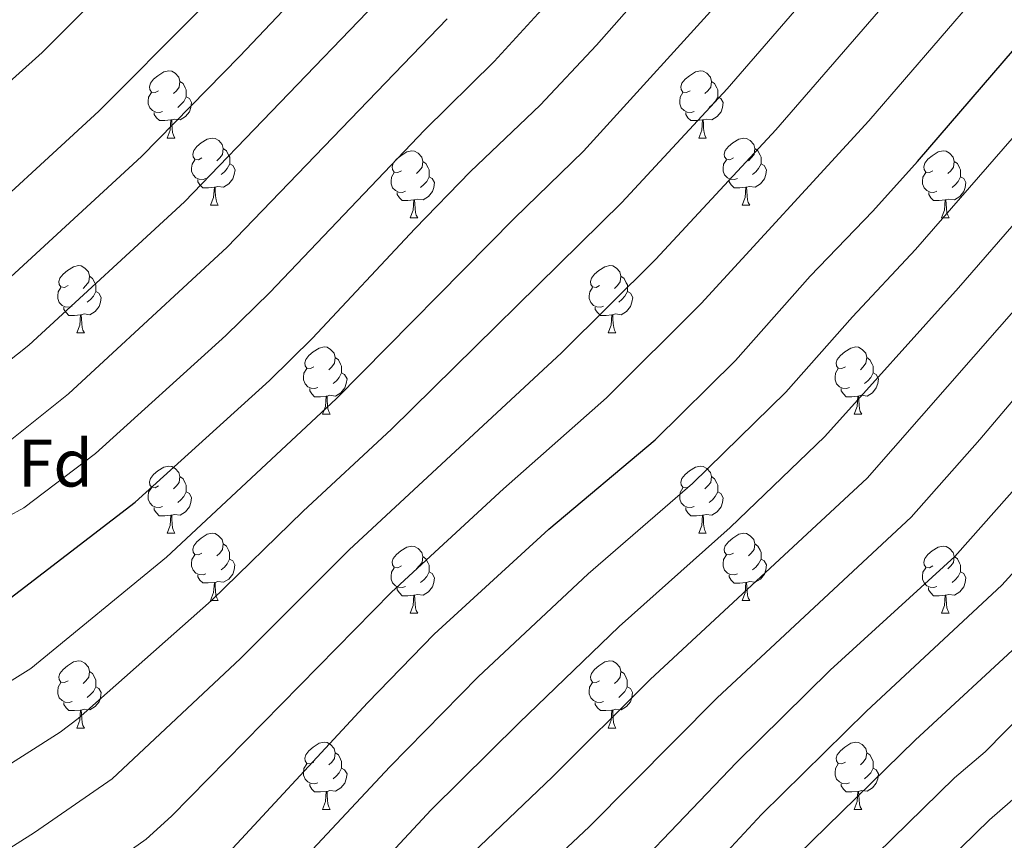
# Model space of a CAD drawing. Units: metres. Extents: x 612764 to 617268, y 4765983 to 4769027.
# Drawn here: x 614511 to 614658, y 4767974 to 4768097 of the extents above; entities that cross this region are included whole.
import ezdxf
from ezdxf.enums import TextEntityAlignment as Align

# ---------------------------------------------------------------- set-up
doc = ezdxf.new("R2010")
doc.units = ezdxf.units.M
doc.header["$MEASUREMENT"] = 0
for name, color, linetype, lineweight in [('Nivel 36', 7, 'Continuous', 0), ('Nivel 37', 7, 'Continuous', 0), ('Nivel 4', 7, 'Continuous', 0), ('Nivel 5', 7, 'Continuous', 0), ('Nivel 61', 7, 'Continuous', 0), ('Nivel 63', 7, 'Continuous', 0)]:
    doc.layers.add(name, color=color, linetype=linetype, lineweight=lineweight)
doc.styles.add('Style-arial', font='arial.shx', dxfattribs={"bigfont": 'arialbig.shx'})

msp = doc.modelspace()

# ---------------------------------------------------------------- linework, layer by layer
at = {"layer": 'Nivel 36', "color": 92, "linetype": 'Continuous', "lineweight": 0}
for p, q in [((614533.22, 4768079.08), (614534.34, 4768079.08)), ((614612.54, 4768079.08), (614613.67, 4768079.08)), ((614539.69, 4768069.05), (614540.82, 4768069.05)), ((614619.02, 4768069.05), (614620.14, 4768069.05)), ((614569.46, 4768067.14), (614570.59, 4768067.14)), ((614648.79, 4768067.14), (614649.92, 4768067.14)), ((614519.71, 4768050), (614520.84, 4768050)), ((614599.04, 4768050), (614600.16, 4768050)), ((614556.4, 4768037.86), (614557.53, 4768037.86)), ((614635.73, 4768037.86), (614636.86, 4768037.86)), ((614533.22, 4768020.09), (614534.34, 4768020.09)), ((614612.54, 4768020.09), (614613.67, 4768020.09)), ((614539.69, 4768010.06), (614540.82, 4768010.06)), ((614619.02, 4768010.05), (614620.14, 4768010.05)), ((614569.46, 4768008.15), (614570.59, 4768008.15)), ((614648.79, 4768008.15), (614649.91, 4768008.15)), ((614519.71, 4767991.01), (614520.84, 4767991.01)), ((614599.04, 4767991.01), (614600.16, 4767991.01)), ((614556.4, 4767978.87), (614557.53, 4767978.87)), ((614635.73, 4767978.87), (614636.86, 4767978.87))]:
    msp.add_line(p, q, dxfattribs=at)
at = {"layer": 'Nivel 36', "color": 92, "linetype": 'Continuous', "lineweight": 0, "flags": 128}
for points in [[(614531.92, 4768086.14), (614531.39, 4768085.88), (614530.86, 4768085.93), (614530.59, 4768086.3), (614530.54, 4768086.73), (614530.7, 4768087.25), (614531.18, 4768087.84), (614531.81, 4768088.37), (614532.71, 4768088.96), (614533.46, 4768089.12), (614533.88, 4768089.06), (614534.41, 4768088.75), (614534.94, 4768088.16), (614535.1, 4768087.52), (614534.99, 4768086.67), (614534.57, 4768086.14), (614534.15, 4768085.72)], [(614611.24, 4768086.14), (614610.71, 4768085.88), (614610.18, 4768085.93), (614609.92, 4768086.3), (614609.86, 4768086.73), (614610.02, 4768087.25), (614610.5, 4768087.84), (614611.14, 4768088.37), (614612.04, 4768088.96), (614612.78, 4768089.12), (614613.21, 4768089.06), (614613.74, 4768088.75), (614614.27, 4768088.16), (614614.43, 4768087.52), (614614.32, 4768086.67), (614613.89, 4768086.14), (614613.47, 4768085.72)], [(614535.1, 4768087.52), (614535.58, 4768087.21), (614535.89, 4768086.57), (614536.05, 4768086.25), (614536.05, 4768085.67), (614536.05, 4768085.24), (614535.68, 4768084.55), (614535.26, 4768084.07), (614534.78, 4768083.65)], [(614614.43, 4768087.52), (614614.9, 4768087.21), (614615.22, 4768086.57), (614615.38, 4768086.25), (614615.38, 4768085.67), (614615.38, 4768085.24), (614615.01, 4768084.55), (614614.59, 4768084.07), (614614.11, 4768083.65)], [(614532.5, 4768083.06), (614532.08, 4768082.9), (614531.49, 4768082.96), (614531.02, 4768083.17), (614530.59, 4768083.6), (614530.38, 4768084.18), (614530.38, 4768084.6), (614530.43, 4768085.19), (614530.86, 4768085.88)], [(614536.05, 4768085.24), (614536.51, 4768084.99), (614536.85, 4768084.38), (614536.74, 4768083.65), (614536.53, 4768083.01), (614535.95, 4768082.27), (614535.15, 4768081.79), (614534.3, 4768081.9), (614533.87, 4768081.77)], [(614611.83, 4768083.06), (614611.4, 4768082.9), (614610.82, 4768082.96), (614610.34, 4768083.17), (614609.92, 4768083.6), (614609.7, 4768084.18), (614609.7, 4768084.6), (614609.76, 4768085.19), (614610.18, 4768085.88)], [(614615.38, 4768085.24), (614615.83, 4768084.99), (614616.18, 4768084.38), (614616.07, 4768083.65), (614615.86, 4768083.01), (614615.27, 4768082.27), (614614.48, 4768081.79), (614613.63, 4768081.9), (614613.2, 4768081.77)], [(614533.76, 4768081.77), (614532.87, 4768081.68), (614532.03, 4768081.68), (614531.6, 4768082.11), (614531.28, 4768082.59), (614531.28, 4768082.9)], [(614613.09, 4768081.77), (614612.2, 4768081.68), (614611.35, 4768081.68), (614610.93, 4768082.11), (614610.61, 4768082.59), (614610.61, 4768082.9)], [(614533.22, 4768079.08), (614533.65, 4768080.24), (614533.76, 4768081.77), (614533.87, 4768081.77), (614533.91, 4768081.18), (614533.94, 4768080.5), (614534.01, 4768079.88), (614534.13, 4768079.48), (614534.34, 4768079.08)], [(614612.54, 4768079.08), (614612.98, 4768080.24), (614613.09, 4768081.77), (614613.2, 4768081.77), (614613.23, 4768081.18), (614613.27, 4768080.5), (614613.34, 4768079.88), (614613.45, 4768079.48), (614613.67, 4768079.08)], [(614538.39, 4768076.11), (614537.86, 4768075.84), (614537.33, 4768075.9), (614537.07, 4768076.27), (614537.01, 4768076.69), (614537.17, 4768077.21), (614537.65, 4768077.81), (614538.29, 4768078.34), (614539.19, 4768078.92), (614539.93, 4768079.08), (614540.36, 4768079.03), (614540.89, 4768078.71), (614541.42, 4768078.13), (614541.58, 4768077.49), (614541.47, 4768076.64), (614541.04, 4768076.11), (614540.62, 4768075.68)], [(614617.72, 4768076.11), (614617.19, 4768075.84), (614616.66, 4768075.9), (614616.39, 4768076.27), (614616.34, 4768076.69), (614616.5, 4768077.21), (614616.98, 4768077.81), (614617.61, 4768078.34), (614618.51, 4768078.92), (614619.26, 4768079.08), (614619.68, 4768079.03), (614620.21, 4768078.71), (614620.74, 4768078.13), (614620.9, 4768077.49), (614620.79, 4768076.64), (614620.37, 4768076.11), (614619.95, 4768075.68)], [(614541.58, 4768077.49), (614542.05, 4768077.17), (614542.37, 4768076.53), (614542.53, 4768076.21), (614542.53, 4768075.63), (614542.53, 4768075.21), (614542.16, 4768074.52), (614541.74, 4768074.04), (614541.26, 4768073.62)], [(614568.16, 4768074.2), (614567.63, 4768073.94), (614567.1, 4768073.99), (614566.84, 4768074.36), (614566.78, 4768074.79), (614566.94, 4768075.31), (614567.42, 4768075.9), (614568.06, 4768076.43), (614568.96, 4768077.02), (614569.7, 4768077.18), (614570.13, 4768077.12), (614570.66, 4768076.81), (614571.19, 4768076.22), (614571.35, 4768075.58), (614571.24, 4768074.73), (614570.81, 4768074.2), (614570.39, 4768073.78)], [(614620.9, 4768077.49), (614621.38, 4768077.17), (614621.69, 4768076.53), (614621.85, 4768076.21), (614621.85, 4768075.63), (614621.85, 4768075.21), (614621.48, 4768074.52), (614621.06, 4768074.04), (614620.58, 4768073.62)], [(614647.49, 4768074.2), (614646.96, 4768073.94), (614646.43, 4768073.99), (614646.16, 4768074.36), (614646.11, 4768074.79), (614646.27, 4768075.31), (614646.75, 4768075.9), (614647.38, 4768076.43), (614648.28, 4768077.02), (614649.03, 4768077.18), (614649.46, 4768077.12), (614649.98, 4768076.81), (614650.52, 4768076.22), (614650.68, 4768075.58), (614650.56, 4768074.73), (614650.14, 4768074.2), (614649.72, 4768073.78)], [(614538.98, 4768073.03), (614538.55, 4768072.87), (614537.97, 4768072.93), (614537.49, 4768073.14), (614537.07, 4768073.56), (614536.85, 4768074.15), (614536.85, 4768074.57), (614536.91, 4768075.15), (614537.33, 4768075.84)], [(614542.53, 4768075.21), (614542.98, 4768074.96), (614543.33, 4768074.34), (614543.22, 4768073.62), (614543.01, 4768072.98), (614542.42, 4768072.24), (614541.63, 4768071.76), (614540.78, 4768071.86), (614540.35, 4768071.73)], [(614571.35, 4768075.58), (614571.82, 4768075.27), (614572.14, 4768074.63), (614572.3, 4768074.31), (614572.3, 4768073.73), (614572.3, 4768073.3), (614571.93, 4768072.61), (614571.51, 4768072.13), (614571.03, 4768071.71)], [(614618.3, 4768073.03), (614617.88, 4768072.87), (614617.29, 4768072.93), (614616.82, 4768073.14), (614616.39, 4768073.56), (614616.18, 4768074.15), (614616.18, 4768074.57), (614616.23, 4768075.15), (614616.66, 4768075.84)], [(614621.85, 4768075.21), (614622.31, 4768074.96), (614622.65, 4768074.34), (614622.54, 4768073.62), (614622.33, 4768072.98), (614621.75, 4768072.24), (614620.95, 4768071.76), (614620.1, 4768071.86), (614619.67, 4768071.73)], [(614650.68, 4768075.58), (614651.15, 4768075.27), (614651.46, 4768074.63), (614651.62, 4768074.31), (614651.62, 4768073.73), (614651.62, 4768073.3), (614651.26, 4768072.61), (614650.84, 4768072.13), (614650.36, 4768071.71)], [(614568.75, 4768071.12), (614568.32, 4768070.96), (614567.74, 4768071.02), (614567.26, 4768071.23), (614566.84, 4768071.66), (614566.62, 4768072.24), (614566.62, 4768072.66), (614566.68, 4768073.25), (614567.1, 4768073.94)], [(614572.3, 4768073.3), (614572.75, 4768073.05), (614573.1, 4768072.44), (614572.99, 4768071.71), (614572.78, 4768071.07), (614572.19, 4768070.33), (614571.4, 4768069.85), (614570.55, 4768069.96), (614570.12, 4768069.83)], [(614648.08, 4768071.12), (614647.65, 4768070.96), (614647.06, 4768071.02), (614646.59, 4768071.23), (614646.16, 4768071.66), (614645.95, 4768072.24), (614645.95, 4768072.66), (614646, 4768073.25), (614646.43, 4768073.94)], [(614651.62, 4768073.3), (614652.08, 4768073.05), (614652.42, 4768072.44), (614652.32, 4768071.71), (614652.1, 4768071.07), (614651.52, 4768070.33), (614650.72, 4768069.85), (614649.88, 4768069.96), (614649.44, 4768069.83)], [(614540.24, 4768071.73), (614539.35, 4768071.65), (614538.5, 4768071.65), (614538.08, 4768072.08), (614537.76, 4768072.55), (614537.76, 4768072.87)], [(614539.69, 4768069.05), (614540.13, 4768070.21), (614540.24, 4768071.73), (614540.35, 4768071.73), (614540.38, 4768071.15), (614540.42, 4768070.46), (614540.49, 4768069.85), (614540.6, 4768069.45), (614540.82, 4768069.05)], [(614619.56, 4768071.73), (614618.67, 4768071.65), (614617.83, 4768071.65), (614617.4, 4768072.08), (614617.08, 4768072.55), (614617.08, 4768072.87)], [(614619.02, 4768069.05), (614619.45, 4768070.21), (614619.56, 4768071.73), (614619.67, 4768071.73), (614619.71, 4768071.15), (614619.74, 4768070.46), (614619.81, 4768069.85), (614619.93, 4768069.45), (614620.14, 4768069.05)], [(614570.01, 4768069.83), (614569.12, 4768069.74), (614568.27, 4768069.74), (614567.85, 4768070.17), (614567.53, 4768070.65), (614567.53, 4768070.96)], [(614649.34, 4768069.83), (614648.44, 4768069.74), (614647.6, 4768069.74), (614647.18, 4768070.17), (614646.86, 4768070.65), (614646.86, 4768070.96)], [(614569.46, 4768067.14), (614569.9, 4768068.3), (614570.01, 4768069.83), (614570.12, 4768069.83), (614570.15, 4768069.24), (614570.19, 4768068.56), (614570.26, 4768067.94), (614570.37, 4768067.54), (614570.59, 4768067.14)], [(614648.79, 4768067.14), (614649.22, 4768068.3), (614649.34, 4768069.83), (614649.44, 4768069.83), (614649.48, 4768069.24), (614649.52, 4768068.56), (614649.58, 4768067.94), (614649.7, 4768067.54), (614649.92, 4768067.14)], [(614518.41, 4768057.06), (614517.88, 4768056.79), (614517.35, 4768056.85), (614517.09, 4768057.22), (614517.03, 4768057.64), (614517.19, 4768058.16), (614517.67, 4768058.76), (614518.31, 4768059.29), (614519.21, 4768059.87), (614519.95, 4768060.03), (614520.38, 4768059.98), (614520.91, 4768059.66), (614521.44, 4768059.08), (614521.6, 4768058.44), (614521.49, 4768057.59), (614521.06, 4768057.06), (614520.64, 4768056.63)], [(614597.74, 4768057.06), (614597.21, 4768056.79), (614596.68, 4768056.85), (614596.42, 4768057.22), (614596.36, 4768057.64), (614596.52, 4768058.16), (614597, 4768058.76), (614597.64, 4768059.29), (614598.54, 4768059.87), (614599.28, 4768060.03), (614599.7, 4768059.98), (614600.24, 4768059.66), (614600.76, 4768059.08), (614600.92, 4768058.44), (614600.82, 4768057.59), (614600.39, 4768057.06), (614599.97, 4768056.63)], [(614521.6, 4768058.44), (614522.07, 4768058.12), (614522.39, 4768057.48), (614522.55, 4768057.16), (614522.55, 4768056.58), (614522.55, 4768056.16), (614522.18, 4768055.47), (614521.76, 4768054.99), (614521.28, 4768054.57)], [(614600.92, 4768058.44), (614601.4, 4768058.12), (614601.72, 4768057.48), (614601.88, 4768057.16), (614601.88, 4768056.58), (614601.88, 4768056.16), (614601.5, 4768055.47), (614601.08, 4768054.99), (614600.6, 4768054.57)], [(614519, 4768053.98), (614518.57, 4768053.82), (614517.99, 4768053.88), (614517.51, 4768054.09), (614517.09, 4768054.51), (614516.87, 4768055.1), (614516.87, 4768055.52), (614516.93, 4768056.1), (614517.35, 4768056.79)], [(614522.55, 4768056.16), (614523, 4768055.91), (614523.35, 4768055.29), (614523.24, 4768054.57), (614523.03, 4768053.93), (614522.44, 4768053.19), (614521.65, 4768052.71), (614520.8, 4768052.81), (614520.37, 4768052.68)], [(614598.32, 4768053.98), (614597.9, 4768053.82), (614597.32, 4768053.88), (614596.84, 4768054.09), (614596.42, 4768054.51), (614596.2, 4768055.1), (614596.2, 4768055.52), (614596.26, 4768056.1), (614596.68, 4768056.79)], [(614601.88, 4768056.16), (614602.33, 4768055.91), (614602.68, 4768055.29), (614602.56, 4768054.57), (614602.36, 4768053.93), (614601.77, 4768053.19), (614600.98, 4768052.71), (614600.12, 4768052.81), (614599.7, 4768052.68)], [(614520.26, 4768052.68), (614519.37, 4768052.6), (614518.52, 4768052.6), (614518.1, 4768053.03), (614517.78, 4768053.5), (614517.78, 4768053.82)], [(614519.71, 4768050), (614520.15, 4768051.16), (614520.26, 4768052.68), (614520.37, 4768052.68), (614520.4, 4768052.1), (614520.44, 4768051.41), (614520.51, 4768050.8), (614520.62, 4768050.4), (614520.84, 4768050)], [(614599.58, 4768052.68), (614598.7, 4768052.6), (614597.85, 4768052.6), (614597.42, 4768053.03), (614597.1, 4768053.5), (614597.1, 4768053.82)], [(614599.04, 4768050), (614599.48, 4768051.16), (614599.58, 4768052.68), (614599.7, 4768052.68), (614599.73, 4768052.1), (614599.76, 4768051.41), (614599.84, 4768050.8), (614599.95, 4768050.4), (614600.16, 4768050)], [(614555.1, 4768044.92), (614554.57, 4768044.65), (614554.04, 4768044.71), (614553.78, 4768045.08), (614553.72, 4768045.5), (614553.88, 4768046.02), (614554.36, 4768046.62), (614555, 4768047.15), (614555.9, 4768047.73), (614556.64, 4768047.89), (614557.07, 4768047.84), (614557.6, 4768047.52), (614558.13, 4768046.94), (614558.29, 4768046.3), (614558.18, 4768045.45), (614557.75, 4768044.92), (614557.33, 4768044.49)], [(614634.43, 4768044.92), (614633.9, 4768044.65), (614633.37, 4768044.71), (614633.1, 4768045.08), (614633.05, 4768045.5), (614633.21, 4768046.02), (614633.69, 4768046.62), (614634.32, 4768047.15), (614635.22, 4768047.73), (614635.97, 4768047.89), (614636.4, 4768047.84), (614636.92, 4768047.52), (614637.46, 4768046.94), (614637.62, 4768046.3), (614637.5, 4768045.45), (614637.08, 4768044.92), (614636.66, 4768044.49)], [(614558.29, 4768046.3), (614558.76, 4768045.98), (614559.08, 4768045.34), (614559.24, 4768045.02), (614559.24, 4768044.44), (614559.24, 4768044.02), (614558.87, 4768043.33), (614558.45, 4768042.85), (614557.97, 4768042.43)], [(614637.62, 4768046.3), (614638.09, 4768045.98), (614638.4, 4768045.34), (614638.56, 4768045.02), (614638.56, 4768044.44), (614638.56, 4768044.02), (614638.2, 4768043.33), (614637.78, 4768042.85), (614637.3, 4768042.43)], [(614555.69, 4768041.84), (614555.26, 4768041.68), (614554.68, 4768041.74), (614554.2, 4768041.95), (614553.78, 4768042.37), (614553.56, 4768042.96), (614553.56, 4768043.38), (614553.62, 4768043.96), (614554.04, 4768044.65)], [(614559.24, 4768044.02), (614559.69, 4768043.77), (614560.04, 4768043.15), (614559.93, 4768042.43), (614559.72, 4768041.79), (614559.13, 4768041.05), (614558.34, 4768040.57), (614557.49, 4768040.67), (614557.06, 4768040.54)], [(614635.02, 4768041.84), (614634.59, 4768041.68), (614634, 4768041.74), (614633.53, 4768041.95), (614633.1, 4768042.37), (614632.89, 4768042.96), (614632.89, 4768043.38), (614632.94, 4768043.96), (614633.37, 4768044.65)], [(614638.56, 4768044.02), (614639.02, 4768043.77), (614639.36, 4768043.15), (614639.26, 4768042.43), (614639.04, 4768041.79), (614638.46, 4768041.05), (614637.66, 4768040.57), (614636.82, 4768040.67), (614636.38, 4768040.54)], [(614556.95, 4768040.54), (614556.06, 4768040.46), (614555.21, 4768040.46), (614554.79, 4768040.89), (614554.47, 4768041.36), (614554.47, 4768041.68)], [(614636.28, 4768040.54), (614635.38, 4768040.46), (614634.54, 4768040.46), (614634.12, 4768040.89), (614633.8, 4768041.36), (614633.8, 4768041.68)], [(614556.4, 4768037.86), (614556.84, 4768039.02), (614556.95, 4768040.54), (614557.06, 4768040.54), (614557.09, 4768039.96), (614557.13, 4768039.27), (614557.2, 4768038.66), (614557.31, 4768038.26), (614557.53, 4768037.86)], [(614635.73, 4768037.86), (614636.16, 4768039.02), (614636.28, 4768040.54), (614636.38, 4768040.54), (614636.42, 4768039.96), (614636.46, 4768039.27), (614636.52, 4768038.66), (614636.64, 4768038.26), (614636.86, 4768037.86)], [(614531.92, 4768027.15), (614531.39, 4768026.88), (614530.86, 4768026.94), (614530.59, 4768027.31), (614530.54, 4768027.74), (614530.7, 4768028.26), (614531.18, 4768028.85), (614531.81, 4768029.38), (614532.71, 4768029.96), (614533.46, 4768030.12), (614533.88, 4768030.07), (614534.41, 4768029.76), (614534.94, 4768029.17), (614535.1, 4768028.53), (614534.99, 4768027.68), (614534.57, 4768027.15), (614534.15, 4768026.72)], [(614611.24, 4768027.15), (614610.71, 4768026.88), (614610.18, 4768026.94), (614609.92, 4768027.31), (614609.86, 4768027.73), (614610.02, 4768028.25), (614610.5, 4768028.85), (614611.14, 4768029.38), (614612.04, 4768029.96), (614612.78, 4768030.12), (614613.21, 4768030.07), (614613.74, 4768029.75), (614614.27, 4768029.17), (614614.43, 4768028.53), (614614.32, 4768027.68), (614613.89, 4768027.15), (614613.47, 4768026.72)], [(614535.1, 4768028.53), (614535.58, 4768028.22), (614535.89, 4768027.58), (614536.05, 4768027.26), (614536.05, 4768026.68), (614536.05, 4768026.25), (614535.68, 4768025.56), (614535.26, 4768025.08), (614534.78, 4768024.66)], [(614614.43, 4768028.53), (614614.9, 4768028.21), (614615.22, 4768027.57), (614615.38, 4768027.25), (614615.38, 4768026.67), (614615.38, 4768026.25), (614615.01, 4768025.56), (614614.59, 4768025.08), (614614.11, 4768024.66)], [(614532.5, 4768024.07), (614532.08, 4768023.91), (614531.49, 4768023.97), (614531.02, 4768024.18), (614530.59, 4768024.6), (614530.38, 4768025.19), (614530.38, 4768025.61), (614530.43, 4768026.2), (614530.86, 4768026.88)], [(614536.05, 4768026.25), (614536.51, 4768026), (614536.85, 4768025.38), (614536.74, 4768024.66), (614536.53, 4768024.02), (614535.94, 4768023.28), (614535.15, 4768022.8), (614534.3, 4768022.9), (614533.87, 4768022.78)], [(614611.83, 4768024.07), (614611.4, 4768023.91), (614610.82, 4768023.97), (614610.34, 4768024.18), (614609.92, 4768024.6), (614609.7, 4768025.19), (614609.7, 4768025.61), (614609.76, 4768026.19), (614610.18, 4768026.88)], [(614615.38, 4768026.25), (614615.83, 4768026), (614616.18, 4768025.38), (614616.07, 4768024.66), (614615.86, 4768024.02), (614615.27, 4768023.28), (614614.48, 4768022.8), (614613.63, 4768022.9), (614613.2, 4768022.77)], [(614533.76, 4768022.78), (614532.87, 4768022.69), (614532.02, 4768022.69), (614531.6, 4768023.12), (614531.28, 4768023.6), (614531.28, 4768023.91)], [(614613.09, 4768022.77), (614612.2, 4768022.69), (614611.35, 4768022.69), (614610.93, 4768023.12), (614610.61, 4768023.59), (614610.61, 4768023.91)], [(614533.22, 4768020.09), (614533.65, 4768021.25), (614533.76, 4768022.78), (614533.87, 4768022.78), (614533.9, 4768022.19), (614533.94, 4768021.5), (614534.01, 4768020.89), (614534.12, 4768020.49), (614534.34, 4768020.09)], [(614612.54, 4768020.09), (614612.98, 4768021.25), (614613.09, 4768022.77), (614613.2, 4768022.77), (614613.23, 4768022.19), (614613.27, 4768021.5), (614613.34, 4768020.89), (614613.45, 4768020.49), (614613.67, 4768020.09)], [(614538.39, 4768017.12), (614537.86, 4768016.85), (614537.33, 4768016.9), (614537.06, 4768017.28), (614537.01, 4768017.7), (614537.17, 4768018.22), (614537.65, 4768018.82), (614538.28, 4768019.34), (614539.18, 4768019.93), (614539.93, 4768020.09), (614540.36, 4768020.04), (614540.88, 4768019.72), (614541.42, 4768019.14), (614541.58, 4768018.5), (614541.46, 4768017.64), (614541.04, 4768017.12), (614540.62, 4768016.69)], [(614617.72, 4768017.11), (614617.19, 4768016.85), (614616.66, 4768016.9), (614616.39, 4768017.27), (614616.34, 4768017.7), (614616.5, 4768018.22), (614616.98, 4768018.81), (614617.61, 4768019.34), (614618.51, 4768019.93), (614619.26, 4768020.09), (614619.68, 4768020.03), (614620.21, 4768019.72), (614620.74, 4768019.13), (614620.9, 4768018.49), (614620.79, 4768017.64), (614620.37, 4768017.11), (614619.95, 4768016.69)], [(614541.58, 4768018.5), (614542.05, 4768018.18), (614542.36, 4768017.54), (614542.52, 4768017.22), (614542.52, 4768016.64), (614542.52, 4768016.22), (614542.16, 4768015.52), (614541.74, 4768015.04), (614541.26, 4768014.62)], [(614568.16, 4768015.21), (614567.63, 4768014.94), (614567.1, 4768015), (614566.84, 4768015.37), (614566.78, 4768015.8), (614566.94, 4768016.32), (614567.42, 4768016.91), (614568.06, 4768017.44), (614568.96, 4768018.02), (614569.7, 4768018.18), (614570.13, 4768018.13), (614570.66, 4768017.82), (614571.19, 4768017.23), (614571.35, 4768016.59), (614571.24, 4768015.74), (614570.81, 4768015.21), (614570.39, 4768014.78)], [(614620.9, 4768018.49), (614621.38, 4768018.18), (614621.69, 4768017.54), (614621.85, 4768017.22), (614621.85, 4768016.64), (614621.85, 4768016.21), (614621.48, 4768015.52), (614621.06, 4768015.04), (614620.58, 4768014.62)], [(614647.49, 4768015.21), (614646.96, 4768014.94), (614646.43, 4768015), (614646.16, 4768015.37), (614646.11, 4768015.79), (614646.27, 4768016.31), (614646.75, 4768016.91), (614647.38, 4768017.44), (614648.28, 4768018.02), (614649.03, 4768018.18), (614649.45, 4768018.13), (614649.98, 4768017.81), (614650.51, 4768017.23), (614650.67, 4768016.59), (614650.56, 4768015.74), (614650.14, 4768015.21), (614649.72, 4768014.78)], [(614538.98, 4768014.04), (614538.55, 4768013.88), (614537.96, 4768013.94), (614537.49, 4768014.14), (614537.06, 4768014.57), (614536.85, 4768015.16), (614536.85, 4768015.58), (614536.9, 4768016.16), (614537.33, 4768016.85)], [(614542.52, 4768016.22), (614542.98, 4768015.96), (614543.32, 4768015.35), (614543.22, 4768014.62), (614543, 4768013.98), (614542.42, 4768013.24), (614541.62, 4768012.76), (614540.78, 4768012.87), (614540.34, 4768012.74)], [(614571.35, 4768016.59), (614571.82, 4768016.28), (614572.14, 4768015.64), (614572.3, 4768015.32), (614572.3, 4768014.74), (614572.3, 4768014.31), (614571.93, 4768013.62), (614571.51, 4768013.14), (614571.03, 4768012.72)], [(614618.3, 4768014.03), (614617.88, 4768013.87), (614617.29, 4768013.93), (614616.82, 4768014.14), (614616.39, 4768014.57), (614616.18, 4768015.15), (614616.18, 4768015.57), (614616.23, 4768016.16), (614616.66, 4768016.85)], [(614621.85, 4768016.21), (614622.31, 4768015.96), (614622.65, 4768015.35), (614622.54, 4768014.62), (614622.33, 4768013.98), (614621.75, 4768013.24), (614620.95, 4768012.76), (614620.1, 4768012.87), (614619.67, 4768012.74)], [(614650.67, 4768016.59), (614651.15, 4768016.27), (614651.46, 4768015.63), (614651.62, 4768015.31), (614651.62, 4768014.73), (614651.62, 4768014.31), (614651.25, 4768013.62), (614650.83, 4768013.14), (614650.35, 4768012.72)], [(614568.75, 4768012.13), (614568.32, 4768011.97), (614567.74, 4768012.03), (614567.26, 4768012.24), (614566.84, 4768012.66), (614566.62, 4768013.25), (614566.62, 4768013.67), (614566.68, 4768014.26), (614567.1, 4768014.94)], [(614648.07, 4768012.13), (614647.65, 4768011.97), (614647.06, 4768012.03), (614646.59, 4768012.24), (614646.16, 4768012.66), (614645.95, 4768013.25), (614645.95, 4768013.67), (614646, 4768014.25), (614646.43, 4768014.94)], [(614540.24, 4768012.74), (614539.34, 4768012.66), (614538.5, 4768012.66), (614538.08, 4768013.08), (614537.76, 4768013.56), (614537.76, 4768013.88)], [(614572.3, 4768014.31), (614572.75, 4768014.06), (614573.1, 4768013.44), (614572.99, 4768012.72), (614572.78, 4768012.08), (614572.19, 4768011.34), (614571.4, 4768010.86), (614570.55, 4768010.96), (614570.12, 4768010.84)], [(614619.56, 4768012.74), (614618.67, 4768012.65), (614617.83, 4768012.65), (614617.4, 4768013.08), (614617.08, 4768013.56), (614617.08, 4768013.87)], [(614651.62, 4768014.31), (614652.08, 4768014.06), (614652.42, 4768013.44), (614652.31, 4768012.72), (614652.1, 4768012.08), (614651.52, 4768011.34), (614650.72, 4768010.86), (614649.87, 4768010.96), (614649.44, 4768010.83)], [(614539.69, 4768010.06), (614540.12, 4768011.22), (614540.24, 4768012.74), (614540.34, 4768012.74), (614540.38, 4768012.16), (614540.42, 4768011.47), (614540.48, 4768010.86), (614540.6, 4768010.46), (614540.82, 4768010.06)], [(614570.01, 4768010.84), (614569.12, 4768010.75), (614568.27, 4768010.75), (614567.85, 4768011.18), (614567.53, 4768011.66), (614567.53, 4768011.97)], [(614619.02, 4768010.05), (614619.45, 4768011.21), (614619.56, 4768012.74), (614619.67, 4768012.74), (614619.71, 4768012.15), (614619.74, 4768011.47), (614619.81, 4768010.85), (614619.93, 4768010.45), (614620.14, 4768010.05)], [(614649.33, 4768010.83), (614648.44, 4768010.75), (614647.6, 4768010.75), (614647.17, 4768011.18), (614646.85, 4768011.65), (614646.85, 4768011.97)], [(614569.46, 4768008.15), (614569.9, 4768009.31), (614570.01, 4768010.84), (614570.12, 4768010.84), (614570.15, 4768010.25), (614570.19, 4768009.56), (614570.26, 4768008.95), (614570.37, 4768008.55), (614570.59, 4768008.15)], [(614648.79, 4768008.15), (614649.22, 4768009.31), (614649.33, 4768010.83), (614649.44, 4768010.83), (614649.48, 4768010.25), (614649.51, 4768009.56), (614649.58, 4768008.95), (614649.7, 4768008.55), (614649.91, 4768008.15)], [(614518.41, 4767998.07), (614517.88, 4767997.8), (614517.35, 4767997.86), (614517.09, 4767998.23), (614517.03, 4767998.65), (614517.19, 4767999.17), (614517.67, 4767999.77), (614518.31, 4768000.3), (614519.21, 4768000.88), (614519.95, 4768001.04), (614520.38, 4768000.99), (614520.91, 4768000.67), (614521.44, 4768000.09), (614521.6, 4767999.45), (614521.49, 4767998.6), (614521.06, 4767998.07), (614520.64, 4767997.64)], [(614597.74, 4767998.07), (614597.21, 4767997.8), (614596.68, 4767997.86), (614596.41, 4767998.23), (614596.36, 4767998.65), (614596.52, 4767999.17), (614597, 4767999.77), (614597.63, 4768000.3), (614598.53, 4768000.88), (614599.28, 4768001.04), (614599.7, 4768000.99), (614600.23, 4768000.67), (614600.76, 4768000.09), (614600.92, 4767999.45), (614600.81, 4767998.6), (614600.39, 4767998.07), (614599.97, 4767997.64)], [(614521.6, 4767999.45), (614522.07, 4767999.13), (614522.39, 4767998.49), (614522.55, 4767998.17), (614522.55, 4767997.59), (614522.55, 4767997.17), (614522.18, 4767996.48), (614521.76, 4767996), (614521.28, 4767995.58)], [(614600.92, 4767999.45), (614601.4, 4767999.13), (614601.71, 4767998.49), (614601.87, 4767998.17), (614601.87, 4767997.59), (614601.87, 4767997.17), (614601.5, 4767996.48), (614601.08, 4767996), (614600.6, 4767995.58)], [(614519, 4767994.99), (614518.57, 4767994.83), (614517.99, 4767994.89), (614517.51, 4767995.1), (614517.09, 4767995.52), (614516.87, 4767996.11), (614516.87, 4767996.53), (614516.93, 4767997.11), (614517.35, 4767997.8)], [(614522.55, 4767997.17), (614523, 4767996.92), (614523.35, 4767996.3), (614523.24, 4767995.58), (614523.03, 4767994.94), (614522.44, 4767994.2), (614521.65, 4767993.72), (614520.8, 4767993.82), (614520.37, 4767993.69)], [(614598.32, 4767994.99), (614597.9, 4767994.83), (614597.31, 4767994.89), (614596.84, 4767995.1), (614596.41, 4767995.52), (614596.2, 4767996.11), (614596.2, 4767996.53), (614596.25, 4767997.11), (614596.68, 4767997.8)], [(614601.87, 4767997.17), (614602.33, 4767996.92), (614602.67, 4767996.3), (614602.56, 4767995.58), (614602.35, 4767994.94), (614601.77, 4767994.2), (614600.97, 4767993.72), (614600.12, 4767993.82), (614599.69, 4767993.69)], [(614520.26, 4767993.69), (614519.37, 4767993.61), (614518.52, 4767993.61), (614518.1, 4767994.04), (614517.78, 4767994.51), (614517.78, 4767994.83)], [(614599.58, 4767993.69), (614598.69, 4767993.61), (614597.85, 4767993.61), (614597.42, 4767994.04), (614597.1, 4767994.51), (614597.1, 4767994.83)], [(614519.71, 4767991.01), (614520.15, 4767992.17), (614520.26, 4767993.69), (614520.37, 4767993.69), (614520.4, 4767993.11), (614520.44, 4767992.42), (614520.51, 4767991.81), (614520.62, 4767991.41), (614520.84, 4767991.01)], [(614599.04, 4767991.01), (614599.47, 4767992.17), (614599.58, 4767993.69), (614599.69, 4767993.69), (614599.73, 4767993.11), (614599.76, 4767992.42), (614599.83, 4767991.81), (614599.95, 4767991.41), (614600.16, 4767991.01)], [(614555.1, 4767985.93), (614554.57, 4767985.66), (614554.04, 4767985.72), (614553.78, 4767986.09), (614553.72, 4767986.51), (614553.88, 4767987.03), (614554.36, 4767987.63), (614555, 4767988.16), (614555.9, 4767988.74), (614556.64, 4767988.9), (614557.07, 4767988.85), (614557.6, 4767988.53), (614558.13, 4767987.95), (614558.29, 4767987.31), (614558.18, 4767986.46), (614557.75, 4767985.93), (614557.33, 4767985.5)], [(614634.43, 4767985.93), (614633.9, 4767985.66), (614633.37, 4767985.72), (614633.1, 4767986.09), (614633.05, 4767986.51), (614633.21, 4767987.03), (614633.69, 4767987.63), (614634.32, 4767988.16), (614635.22, 4767988.74), (614635.97, 4767988.9), (614636.4, 4767988.85), (614636.92, 4767988.53), (614637.46, 4767987.95), (614637.62, 4767987.31), (614637.5, 4767986.46), (614637.08, 4767985.93), (614636.66, 4767985.5)], [(614558.29, 4767987.31), (614558.76, 4767986.99), (614559.08, 4767986.35), (614559.24, 4767986.03), (614559.24, 4767985.45), (614559.24, 4767985.03), (614558.87, 4767984.34), (614558.45, 4767983.86), (614557.97, 4767983.44)], [(614637.62, 4767987.31), (614638.09, 4767986.99), (614638.4, 4767986.35), (614638.56, 4767986.03), (614638.56, 4767985.45), (614638.56, 4767985.03), (614638.2, 4767984.34), (614637.78, 4767983.86), (614637.3, 4767983.44)], [(614555.69, 4767982.85), (614555.26, 4767982.69), (614554.68, 4767982.75), (614554.2, 4767982.96), (614553.78, 4767983.38), (614553.56, 4767983.97), (614553.56, 4767984.39), (614553.62, 4767984.97), (614554.04, 4767985.66)], [(614559.24, 4767985.03), (614559.69, 4767984.78), (614560.04, 4767984.16), (614559.93, 4767983.44), (614559.72, 4767982.8), (614559.13, 4767982.06), (614558.34, 4767981.58), (614557.49, 4767981.68), (614557.06, 4767981.55)], [(614635.02, 4767982.85), (614634.59, 4767982.69), (614634, 4767982.75), (614633.53, 4767982.96), (614633.1, 4767983.38), (614632.89, 4767983.97), (614632.89, 4767984.39), (614632.94, 4767984.97), (614633.37, 4767985.66)], [(614638.56, 4767985.03), (614639.02, 4767984.78), (614639.36, 4767984.16), (614639.26, 4767983.44), (614639.04, 4767982.8), (614638.46, 4767982.06), (614637.66, 4767981.58), (614636.82, 4767981.68), (614636.38, 4767981.55)], [(614556.95, 4767981.55), (614556.06, 4767981.47), (614555.21, 4767981.47), (614554.79, 4767981.9), (614554.47, 4767982.37), (614554.47, 4767982.69)], [(614636.28, 4767981.55), (614635.38, 4767981.47), (614634.54, 4767981.47), (614634.12, 4767981.9), (614633.8, 4767982.37), (614633.8, 4767982.69)], [(614556.4, 4767978.87), (614556.84, 4767980.03), (614556.95, 4767981.55), (614557.06, 4767981.55), (614557.09, 4767980.97), (614557.13, 4767980.28), (614557.2, 4767979.67), (614557.31, 4767979.27), (614557.53, 4767978.87)], [(614635.73, 4767978.87), (614636.16, 4767980.03), (614636.28, 4767981.55), (614636.38, 4767981.55), (614636.42, 4767980.97), (614636.46, 4767980.28), (614636.52, 4767979.67), (614636.64, 4767979.27), (614636.86, 4767978.87)]]:
    msp.add_lwpolyline(points, dxfattribs=at)
at = {"layer": 'Nivel 4', "color": 36, "linetype": 'Continuous', "lineweight": 30, "flags": 128}
for points, elevation in [([(614501.11, 4768062.96), (614523, 4768083.09), (614537.48, 4768097.63), (614551.29, 4768112.56), (614562.02, 4768125.63), (614573.97, 4768142.34), (614610.39, 4768189.85), (614649.14, 4768231.17), (614691.76, 4768276.48), (614731.4, 4768319.62), (614750.36, 4768337.8), (614763.03, 4768348.7), (614785.04, 4768368.84), (614806.85, 4768387.21)], 950), ([(614497.98, 4767940.59), (614523.05, 4767956.59), (614535.48, 4767965.52), (614539.87, 4767969.69), (614563.1, 4767994.75), (614573.03, 4768005.02), (614590.16, 4768020.67), (614606.03, 4768034.04), (614618.02, 4768045.89), (614629.15, 4768058.46), (614638.54, 4768068.14), (614645.2, 4768075.56), (614661.22, 4768094.18), (614673.9, 4768108.27), (614682.85, 4768119.03), (614693.99, 4768131.03), (614715.88, 4768156.16), (614741.17, 4768180.93), (614763.73, 4768205.73), (614789.84, 4768232.69), (614802.48, 4768245.46), (614813.29, 4768255.34), (614829.1, 4768268.58), (614835.74, 4768273.71)], 1000), ([(614503.24, 4767872.11), (614526.4, 4767891.18), (614548.77, 4767913.35), (614568.94, 4767936.06), (614579.38, 4767946.84), (614589.26, 4767957.68), (614602.73, 4767969.76), (614618.17, 4767985.87), (614632.13, 4767999.64), (614650.76, 4768016.6), (614660.84, 4768027.99), (614681.92, 4768053.44), (614694.29, 4768066.85), (614715.54, 4768087.43), (614726.06, 4768098.47), (614748.23, 4768123.06), (614762.76, 4768139.76), (614777.16, 4768154.9), (614795.03, 4768175.06), (614804.18, 4768183.87), (614808.59, 4768188.12), (614851.43, 4768219.31)], 1025), ([(614507.79, 4768008.88), (614528.4, 4768024.74), (614548.46, 4768042.87), (614554.9, 4768049.22), (614570.16, 4768065.51), (614578.45, 4768074.07), (614588.86, 4768083.99), (614597.28, 4768092.95), (614611.57, 4768109.17)], 975)]:
    msp.add_lwpolyline(points, dxfattribs=dict(at, elevation=elevation))
at = {"layer": 'Nivel 5', "color": 36, "linetype": 'Continuous', "lineweight": 0, "flags": 128}
for points, elevation in [([(614506.65, 4768055.4), (614529.38, 4768076.32), (614544.05, 4768091.28), (614557.8, 4768105.89), (614567.81, 4768117.55), (614584.55, 4768139.66), (614620.22, 4768185.02), (614645.15, 4768212.28), (614671.74, 4768240.42), (614707.74, 4768277.78), (614739.27, 4768312.38), (614756.56, 4768328.98), (614775.37, 4768345.25), (614794.49, 4768362.85), (614820.44, 4768384.24), (614837.48, 4768395.92), (614839.93, 4768397.24), (614850.15, 4768402.31), (614859.58, 4768406.11)], 955), ([(614492.88, 4768072.44), (614514.55, 4768091.82), (614528.3, 4768105.74), (614541.82, 4768120.72), (614551.08, 4768132.01), (614565.2, 4768151.91), (614600.65, 4768197.29), (614623.28, 4768222.22), (614633.69, 4768233.25), (614683.29, 4768284.42), (614723.34, 4768326.95), (614743.15, 4768346.01), (614777.44, 4768376.93), (614809.74, 4768403.99)], 945), ([(614502.78, 4767917.18), (614524.75, 4767933.41), (614536.66, 4767943.03), (614548.86, 4767953.74), (614553.92, 4767958.77), (614572.58, 4767978.79), (614585.72, 4767991.79), (614600.64, 4768006.17), (614617.21, 4768020.95), (614631.36, 4768034.53), (614651.29, 4768056.7), (614673.57, 4768082.29), (614707.49, 4768118.75)], 1010), ([(614639.17, 4768112.31), (614616.76, 4768086.4), (614601.08, 4768069.43), (614566.66, 4768035.62), (614553.52, 4768023.4), (614539.79, 4768010.05), (614519.92, 4767992.42), (614517.21, 4767990.39), (614495.79, 4767976.77)], 985), ([(614590.7, 4767983.71), (614605.28, 4767998.25), (614637.67, 4768028.32), (614681.42, 4768078.2), (614712.75, 4768110.98)], 1015), ([(614646.52, 4768106.27), (614624.02, 4768080.32), (614606.13, 4768061), (614592.05, 4768047.03), (614560.37, 4768017.6), (614544.14, 4768001.38), (614524.98, 4767983.45), (614513.41, 4767975.44), (614500.03, 4767966.95)], 990), ([(614654.5, 4768034.09), (614675.23, 4768058.62), (614685.91, 4768070.41), (614709, 4768093.75), (614719.31, 4768104.64)], 1020), ([(614617.77, 4768101.85), (614595.35, 4768077.12), (614585.03, 4768067.11), (614558.44, 4768040.13), (614533.12, 4768016.53), (614512.87, 4767999.88), (614491.54, 4767986.59)], 980), ([(614587.78, 4767917.44), (614593.84, 4767923.86), (614605.89, 4767937.87), (614621.71, 4767952.97), (614628.11, 4767961.31), (614629.83, 4767963.12), (614650.72, 4767983.56), (614655.27, 4767987.47), (614661.33, 4767993.59), (614673.08, 4768004.47), (614686.44, 4768018.37), (614695.54, 4768029.3), (614712.03, 4768047.01), (614731.38, 4768069.39), (614750.54, 4768092.19), (614757.74, 4768102.46)], 1040), ([(614625.54, 4768041.14), (614635.49, 4768052.37), (614644.91, 4768062.42), (614667.39, 4768088.24), (614680.13, 4768102.08)], 1005), ([(614653.87, 4768100.22), (614637.93, 4768081.66), (614612.92, 4768054.37), (614598.77, 4768040.28), (614583.4, 4768026.71), (614566.7, 4768011.31), (614533.85, 4767977.83), (614530.08, 4767974.42), (614517.18, 4767965.33), (614493.62, 4767950.78)], 995), ([(614502.1, 4768039.88), (614512.56, 4768048.15), (614535.76, 4768069.54), (614564.32, 4768099.23)], 960), ([(614590.22, 4768099.48), (614581.98, 4768090.48), (614571.61, 4768080.25), (614548.52, 4768056), (614541.94, 4768049.6), (614522.48, 4768032), (614511.81, 4768023.9), (614509.28, 4768022.49)], 970), ([(614600.4, 4767918), (614612.49, 4767932.42), (614628.04, 4767947.38), (614634.84, 4767956.69), (614655.94, 4767977.31), (614662.09, 4767982.67), (614667.36, 4767988.21), (614678.86, 4767998.56), (614691.12, 4768010.78), (614702.36, 4768023.93), (614718.68, 4768041.2), (614756.47, 4768087.62), (614763.84, 4768098.85)], 1045), ([(614575.01, 4768096.87), (614542.14, 4768062.77), (614518.46, 4768040.9), (614509, 4768033.34)], 965), ([(614600.97, 4767945.18), (614613.89, 4767957.19), (614621.37, 4767965.92), (614627.28, 4767972.04), (614644.84, 4767989.2), (614661.32, 4768004.41), (614672.52, 4768015.94), (614680.03, 4768024.14), (614694.03, 4768040.65), (614725, 4768074.34), (614737.7, 4768088.7), (614744.62, 4768096.76)], 1035), ([(614505.38, 4767860.08), (614511.23, 4767864.62), (614515.53, 4767868.77), (614526.21, 4767877.79), (614540.42, 4767891.44), (614555.47, 4767906.96), (614573.95, 4767928.42), (614594.35, 4767950.66), (614608.31, 4767963.47), (614621.92, 4767978.12), (614637.59, 4767993.55), (614657.77, 4768012.31), (614672, 4768028.02), (614688.08, 4768047.16), (614701.11, 4768061.35), (614720.36, 4768081.09)], 1030), ([(614505.79, 4767932.82), (614529.85, 4767949.81), (614544.04, 4767961.28), (614566.41, 4767985.24), (614579.63, 4767998.66), (614596.05, 4768014.04), (614611.62, 4768027.49), (614625.54, 4768041.14)], 1005), ([(614496.06, 4767882.4), (614518.53, 4767899.84), (614540.72, 4767919.84), (614572.83, 4767952.87), (614582.44, 4767963.38), (614596.17, 4767976.25), (614615.31, 4767995.54), (614644.22, 4768022.46), (614654.5, 4768034.09)], 1020), ([(614509.48, 4767907.6), (614533.7, 4767927.41), (614543.46, 4767936.25), (614557.35, 4767949.58), (614577.66, 4767971.28), (614590.7, 4767983.71)], 1015)]:
    msp.add_lwpolyline(points, dxfattribs=dict(at, elevation=elevation))
at = {"layer": 'Nivel 61', "color": 250, "linetype": 'Continuous', "lineweight": 0}
msp.add_3dface([(613695.1, 4766391.36, 965), (613656.61, 4768704.88, 958.71), (617049.44, 4768762.13, 1095), (617089.08, 4766448.6, 1207.2)], dxfattribs=at)
at = {"layer": 'Nivel 63', "color": 7, "linetype": 'Continuous', "lineweight": 0}
msp.add_3dface([(612813.99, 4765982.63), (612763.93, 4768952.21), (617218.28, 4769027.34), (617268.34, 4766057.75)], dxfattribs=at)

# ---------------------------------------------------------------- texts
at = {"layer": 'Nivel 37', "color": 92, "linetype": 'Continuous', "lineweight": 0, "style": 'Style-arial'}
msp.add_text('Fd', height=7, dxfattribs=at).set_placement((614516.53, 4768030.55, 968.68), align=Align.MIDDLE_CENTER)

doc.saveas('drawing.dxf')
